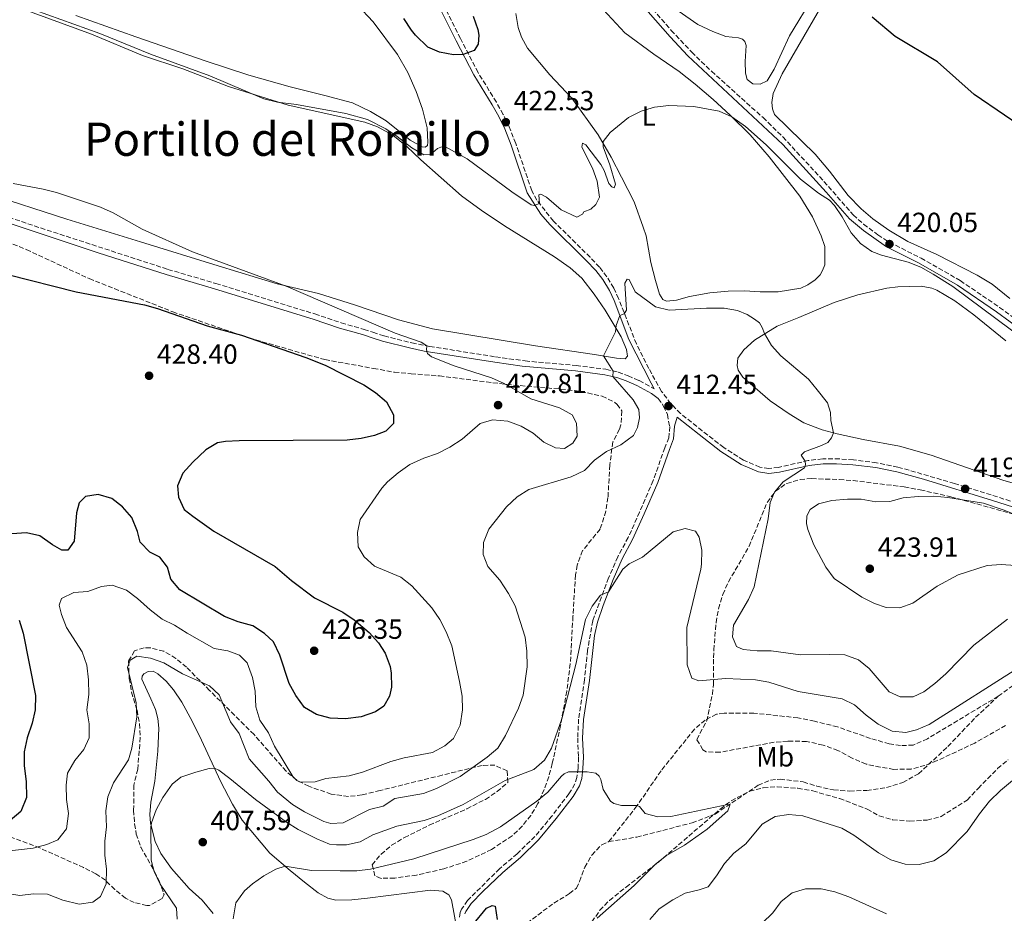
# Model space of a CAD drawing. Units: metres. Extents: x 583905 to 587360, y 4701179 to 4703533.
# Drawn here: x 586368 to 586724, y 4701978 to 4702300 of the extents above; entities that cross this region are included whole.
import ezdxf
from ezdxf.enums import TextEntityAlignment as Align

# ---------------------------------------------------------------- set-up
doc = ezdxf.new("R2010")
doc.units = ezdxf.units.M
doc.header["$MEASUREMENT"] = 0
doc.linetypes.add('DGN Style 3', pattern=[2.435891, 1.739922, -0.695969])
for name, color, linetype, lineweight in [('Barranco lineal', 142, 'DGN Style 3', 13), ('Camino', 7, 'DGN Style 3', 0), ('Cota de punto acotado terreno', 7, 'Continuous', 0), ('Curva de nivel directora', 30, 'Continuous', 30), ('Curva de nivel intermedia', 30, 'Continuous', 0), ('Etiqueta de uso rústico', 92, 'Continuous', 0), ('Línea de cambio de uso (parcela vista)', 92, 'Continuous', 0), ('Margen derecho', 7, 'Continuous', 0), ('Punto acotado terreno (símbolo)', 7, 'Continuous', 0), ('Texto de Depresión pequeña', 7, 'Continuous', 0), ('Zona arbolada', 92, 'DGN Style 3', 0)]:
    doc.layers.add(name, color=color, linetype=linetype, lineweight=lineweight)
doc.styles.add('Style-Arial', font='arial.ttf')

# ---------------------------------------------------------------- blocks, each defined once
blk = doc.blocks.new('5PATER')
at = {"layer": 'Punto acotado terreno (símbolo)', "linetype": 'Continuous', "lineweight": 0}
h = blk.add_hatch(color=51, dxfattribs=at)
edge = h.paths.add_edge_path()
edge.add_ellipse((0, 0), major_axis=(-0.11, -0.111), ratio=0.999422, start_angle=0, end_angle=360)

msp = doc.modelspace()

# ---------------------------------------------------------------- linework, layer by layer
at = {"layer": 'Barranco lineal', "color": 142, "linetype": 'DGN Style 3', "lineweight": 13}
for points in [[(586721.58, 4702056.11, 408.44), (586731.09, 4702063.05, 409.04), (586741.65, 4702067.16, 409.34), (586750.69, 4702070.08, 409.34), (586766.39, 4702074.59, 409.64), (586779.78, 4702077.74, 409.64), (586797.17, 4702079.84, 410.24), (586809.85, 4702080.65, 410.55), (586817.53, 4702080.76, 410.97), (586835.9, 4702079.29, 411.87), (586854.42, 4702074.99, 412.48), (586861.96, 4702075.57, 413.56)], [(586581.08, 4702003.63, 402.89), (586591.13, 4702005.27, 403.19), (586611.09, 4702010.42, 404.15), (586619.41, 4702013.59, 404.52), (586634.96, 4702024, 406.02), (586639.41, 4702025.86, 406.02), (586642.85, 4702026.2, 406.33), (586651.23, 4702025.18, 406.63), (586656.1, 4702023.65, 406.63), (586662.15, 4702022.28, 406.93), (586667.94, 4702021.88, 407.23), (586674.1, 4702022.11, 407.23), (586681.25, 4702023.19, 407.23), (586687.13, 4702025, 407.23), (586692.83, 4702028.12, 407.53), (586703.41, 4702037.96, 407.53), (586713.41, 4702048.51, 407.83), (586721.58, 4702056.11, 408.44)], [(586721.58, 4702056.11, 408.44), (586696.04, 4702040.77, 408.13), (586690.9, 4702038.49, 408.13), (586686.32, 4702038.28, 408.13), (586682.27, 4702038.91, 408.13), (586675.45, 4702040.9, 407.83), (586663.62, 4702045.03, 406.93), (586655.25, 4702047.09, 406.93), (586649.27, 4702048.31, 406.63), (586633.42, 4702049.99, 406.32), (586622.65, 4702049.99, 406.32), (586619.91, 4702049.61, 406.02), (586615.8, 4702047.52, 406.02), (586611.99, 4702044.25, 406.02), (586599.89, 4702029.2, 405.42), (586591.19, 4702016.52, 405.12), (586581.08, 4702003.63, 402.89)], [(586538.37, 4701962.57, 398.67), (586544.48, 4701969.72, 399.87), (586551.55, 4701974.24, 399.87), (586561.25, 4701981.47, 401.08), (586566.86, 4701984.88, 401.38), (586569.34, 4701986.83, 401.98), (586570.47, 4701989.24, 401.98), (586572.35, 4701994.4, 402.59), (586574.95, 4701998.79, 402.59), (586578.48, 4702002.53, 402.89), (586581.08, 4702003.63, 402.89)]]:
    msp.add_polyline3d(points, dxfattribs=at)
at = {"layer": 'Camino', "color": 7, "linetype": 'DGN Style 3', "lineweight": 0}
for points in [[(586581.38, 4702320.87, 423.81), (586585.17, 4702317.1, 423.39), (586590.51, 4702311.5, 423.19), (586603.58, 4702296.41, 421.97), (586610.92, 4702288.61, 421.45), (586618.12, 4702281.68, 421.16), (586636.7, 4702264.93, 420.57), (586643.87, 4702257.97, 420.36), (586658.69, 4702241.87, 419.96), (586669.26, 4702229.8, 420.05), (586673.01, 4702226.5, 420.05), (586678.09, 4702222.65, 420.05), (586682.28, 4702219.93, 420.05), (586693.73, 4702214.21, 420.05), (586707.88, 4702206.09, 420.05), (586722.08, 4702196.45, 420.05), (586736.76, 4702185.66, 420.2)], [(586730.61, 4702125.1, 419.51), (586705.75, 4702132.9, 419.6), (586685.4, 4702138.83, 418.69), (586677.68, 4702140.39, 418.31), (586669.3, 4702141.38, 417.26), (586664.32, 4702141.75, 416.91), (586658.23, 4702141.77, 415.83), (586653.03, 4702141.17, 415.14), (586642.29, 4702138.69, 413.79), (586638.78, 4702138.3, 413.49), (586635.55, 4702138.81, 412.73), (586629.61, 4702141.34, 412.28), (586622.53, 4702145.86, 412.28), (586614.72, 4702151.94, 412.13), (586606.97, 4702158.15, 412.73), (586603.45, 4702161.69, 412.81), (586600.09, 4702166.13, 413.34), (586595.49, 4702174.35, 414.11), (586590.99, 4702183.27, 414.42), (586584.58, 4702199.64, 415.3), (586582.83, 4702203.41, 415.75), (586580.32, 4702207.48, 415.75), (586577.72, 4702210.94, 416.2), (586574.3, 4702214.53, 416.76), (586561.1, 4702227.58, 418.91), (586555.03, 4702235.18, 420.22), (586553.21, 4702238.6, 420.73), (586547.46, 4702255.59, 422.01), (586545.14, 4702261.59, 422.53), (586542.96, 4702266.08, 422.72), (586540.47, 4702270.51, 422.98), (586533.85, 4702281.21, 424.19), (586527.52, 4702293.47, 425.54), (586521.52, 4702305.45, 426.15)], [(586311.41, 4702246.81, 421.36), (586373.7, 4702225.86, 422.36), (586421.95, 4702210.17, 422.36), (586439.29, 4702205.07, 422.06), (586474.95, 4702194.07, 421.84), (586484.51, 4702190.84, 421.39), (586492.72, 4702188.5, 421.24), (586495.94, 4702187.45, 420.97), (586499.96, 4702186.13, 420.63), (586509.97, 4702183.64, 420.38), (586516.47, 4702182.34, 419.93), (586540.2, 4702178.6, 418.52), (586550.86, 4702177.1, 417.62), (586569.22, 4702175.47, 416.71), (586579.98, 4702174.11, 415.51), (586584.47, 4702173.05, 414.75), (586588.02, 4702171.76, 414.75), (586592.03, 4702170.01, 414), (586597.46, 4702167.07, 413.56)], [(586598.89, 4702163.6, 413.41), (586600.84, 4702160.79, 412.95), (586602.18, 4702157.8, 412.8), (586603.03, 4702153.43, 412.5), (586602.7, 4702149.39, 412.2), (586601.25, 4702145.8, 412.2), (586597.04, 4702133.91, 411.43), (586592.17, 4702122.59, 410.69), (586588.06, 4702113.43, 410.69), (586584.28, 4702106.43, 410.39), (586580.99, 4702098.84, 410.39), (586575.28, 4702083.36, 409.34), (586573.37, 4702072.71, 408.72), (586572.27, 4702062.06, 408.13), (586570.16, 4702047.89, 407.18), (586569.81, 4702041.01, 406.12), (586570.14, 4702034.1, 405.63), (586569.94, 4702030.18, 405.18), (586569.56, 4702026.84, 404.72), (586568.82, 4702024.47, 404.57), (586566.67, 4702020.92, 404), (586560.56, 4702012.98, 403.49), (586554.4, 4702005.47, 402.58), (586547.97, 4701999.27, 401.83), (586541.63, 4701993.84, 401.38), (586530.06, 4701982.39, 400.96), (586527.93, 4701979.29, 400.89), (586527.35, 4701978.07, 400.74), (586527.22, 4701976.31, 400.59)]]:
    msp.add_polyline3d(points, dxfattribs=at)
at = {"layer": 'Curva de nivel directora', "color": 30, "linetype": 'Continuous', "lineweight": 30, "flags": 128}
for points, elevation in [([(586532.13, 4702301.48), (586533.79, 4702296.67), (586534.14, 4702294.74), (586533.96, 4702291.44), (586532.42, 4702289.18), (586528.47, 4702287.71), (586524.97, 4702287.6), (586519.98, 4702288.56), (586515.73, 4702290.33), (586511.25, 4702294.71), (586509.84, 4702296.51), (586507.12, 4702300.68)], 425), ([(586734.73, 4702258.41), (586712.92, 4702273.31), (586699.68, 4702285.04), (586684.36, 4702294.16), (586676.1, 4702301.15)], 425), ([(586364.19, 4702208.32), (586388.87, 4702202.09), (586413.44, 4702197.38), (586418.2, 4702196), (586436.08, 4702189.83), (586448.52, 4702186.4), (586471.77, 4702178.31), (586478.64, 4702175.55), (586492.66, 4702168.54), (586496.81, 4702165.74), (586500.77, 4702162.38), (586503.32, 4702157.7), (586503.3, 4702154.59), (586500.6, 4702151.71), (586496.53, 4702150.2), (586491.65, 4702149.11), (586486.65, 4702148.53), (586447.67, 4702148.23), (586442.68, 4702148.03), (586439.86, 4702147.55), (586435.58, 4702144.98), (586430.88, 4702140.6), (586427.31, 4702136.67), (586425.4, 4702132.09), (586425.71, 4702128), (586427.84, 4702123.48), (586430.88, 4702121.08), (586438.56, 4702115.69), (586460.61, 4702102.95), (586466.49, 4702097.93), (586474.81, 4702091.6), (586485.03, 4702086.47), (586489.18, 4702083.72), (586494.6, 4702079.13), (586497.92, 4702075.43), (586500.34, 4702071.6), (586502.11, 4702066.86), (586502.56, 4702064.43), (586502.62, 4702059.44), (586501.94, 4702056.08), (586499.92, 4702052.48), (586496.84, 4702050.42), (586491.73, 4702048.7), (586486.04, 4702048), (586480.45, 4702048.19), (586475.51, 4702049.47), (586471.19, 4702052), (586468.12, 4702056.37), (586465.68, 4702060.73), (586462.34, 4702070.9), (586460.1, 4702075.73), (586456.8, 4702078.75), (586452.61, 4702081.48), (586447.31, 4702082.95), (586442.31, 4702084.92), (586426.2, 4702094.45), (586423.02, 4702098.31), (586421.74, 4702102.73), (586419.06, 4702106.32), (586415.41, 4702108.14), (586411.89, 4702111.7), (586410.91, 4702115.59), (586408.98, 4702120.64), (586405.56, 4702124.43), (586401.66, 4702127.52), (586396.81, 4702128.87), (586392.26, 4702128.19), (586389.91, 4702125.93), (586388.97, 4702122.35), (586388.12, 4702112.03), (586385.78, 4702108.79), (586383.71, 4702108.87), (586380.26, 4702110.79), (586375.77, 4702113.94), (586370.89, 4702115.08), (586360.18, 4702114.36)], 425), ([(586368.24, 4702083.61), (586369.7, 4702078.82), (586374.13, 4702056.34), (586373.99, 4702051.26), (586372.95, 4702046.37), (586371.17, 4702041.13), (586370.1, 4702035.99), (586370.02, 4702030.98), (586370.76, 4702025.28), (586370.93, 4702019.58), (586368.82, 4702014.53), (586365.01, 4702011.3)], 425), ([(586532, 4701973.62), (586536.86, 4701979.66), (586538.91, 4701980.6), (586539.98, 4701980.33), (586540.74, 4701975.59)], 400)]:
    msp.add_lwpolyline(points, dxfattribs=dict(at, elevation=elevation))
at = {"layer": 'Curva de nivel intermedia', "color": 30, "linetype": 'Continuous', "lineweight": 0, "flags": 128}
for points, elevation in [([(586373.87, 4702303.68), (586397.42, 4702295.29), (586415.71, 4702287.86), (586437.02, 4702279.96), (586456.56, 4702271.66), (586461.43, 4702270.54), (586468.33, 4702269.72), (586486.09, 4702266.42), (586493.95, 4702264.3), (586500.56, 4702260.85), (586504.72, 4702258.1), (586509.94, 4702254.06), (586514.24, 4702251.52), (586516.68, 4702251.58), (586519.24, 4702253.81), (586520.39, 4702254.31), (586522.06, 4702254.35), (586529.96, 4702250.09), (586546.03, 4702238.18), (586553.04, 4702233.51), (586554.06, 4702233.27), (586556.06, 4702233.89), (586555.85, 4702237.04), (586556.5, 4702237.29), (586558.51, 4702236.18), (586563.87, 4702231.69), (586569.51, 4702229.01), (586571.54, 4702230.03), (586572.09, 4702230.97), (586574.56, 4702231.94), (586576.4, 4702233.55), (586577.73, 4702236.22), (586576.83, 4702241.97), (586575.12, 4702246.66), (586571.26, 4702254.26), (586571.5, 4702255.67), (586572.75, 4702255.14), (586578.2, 4702248.03), (586579.32, 4702245.87), (586581.01, 4702241.11), (586582.09, 4702239.89), (586583, 4702239.64), (586583.45, 4702240.95), (586581.44, 4702247.88), (586578.98, 4702254.39), (586579.02, 4702256.28), (586581.51, 4702259.56), (586588.13, 4702264.93), (586592.7, 4702267.31), (586597.52, 4702268.66), (586602.71, 4702269.26), (586611.75, 4702268.98), (586620.87, 4702267.29), (586625.47, 4702265.22), (586630.32, 4702261.75), (586637.77, 4702255.16), (586650.27, 4702242.74), (586656.75, 4702237.66), (586660.7, 4702235.16), (586662.46, 4702233.25), (586665.23, 4702229.08), (586668.45, 4702223.39), (586671.87, 4702219.54), (586675.95, 4702216.66), (586679.47, 4702215.24), (586689.03, 4702212.76), (586693.67, 4702210.91), (586698.06, 4702208.47), (586705.17, 4702203.95), (586736.71, 4702180.5)], 420), ([(586366.05, 4702241.1), (586376.93, 4702239.12), (586381.78, 4702237.9), (586397.65, 4702232.66), (586402.19, 4702230.61), (586412.64, 4702224.69), (586430.87, 4702216.46), (586464.6, 4702204.15), (586503.99, 4702187.16), (586513.31, 4702183.89), (586515.4, 4702182.56), (586515.31, 4702181.12), (586515.59, 4702179.82), (586517.09, 4702178.58), (586525.19, 4702175.3), (586538.68, 4702170.99), (586543.28, 4702169.03), (586552.95, 4702163.48), (586563.23, 4702160.21), (586567.86, 4702157.65), (586569.33, 4702154.69), (586569.62, 4702150.01), (586568.08, 4702147.39), (586565.06, 4702145.56), (586561.84, 4702145.71), (586557.61, 4702147.79), (586553.8, 4702151.03), (586549.38, 4702153.58), (586544.64, 4702155.42), (586539.06, 4702155.87), (586534.68, 4702154.53), (586528.12, 4702148.93), (586523.69, 4702146.03), (586519.23, 4702143.76), (586514.25, 4702141.99), (586509.24, 4702139.71), (586504.99, 4702136.79), (586501.15, 4702133.54), (586499.12, 4702131.25), (586491.36, 4702119.94), (586490.3, 4702115.18), (586490.64, 4702110), (586492.77, 4702106.36), (586496.5, 4702103.03), (586506.05, 4702099.05), (586509.94, 4702095.9), (586517.16, 4702088.04), (586520.06, 4702083.79), (586522.36, 4702079.35), (586524.4, 4702074.28), (586527.22, 4702061.43), (586528.18, 4702056.16), (586528.27, 4702051.16), (586527.45, 4702045.71), (586525.02, 4702040.83), (586521.83, 4702038.16), (586517.42, 4702035.79), (586507.19, 4702033.88), (586502.34, 4702032.5), (586492.2, 4702028.68), (586487.35, 4702027.44), (586478.92, 4702026.44), (586475.08, 4702025.26), (586469.62, 4702025.12), (586468.41, 4702025.68), (586466.97, 4702027.17), (586460.38, 4702038.07), (586458.2, 4702042.86), (586455.13, 4702047.46), (586453.65, 4702052.23), (586453.39, 4702057.97), (586452.5, 4702062.89), (586450.59, 4702068.19), (586447.81, 4702070.9), (586443.6, 4702072.53), (586438.66, 4702073.37), (586428.89, 4702078.81), (586424.37, 4702081.78), (586419.86, 4702083.94), (586415.49, 4702087.26), (586410.99, 4702091.37), (586406.98, 4702094.33), (586401.84, 4702096.25), (586397.96, 4702095.73), (586393.06, 4702093.96), (586388.02, 4702093.55), (586383.51, 4702091.43), (586382.67, 4702088.93), (586383.56, 4702085.55), (586385.31, 4702080.86), (586390.95, 4702072.12), (586392.66, 4702067.28), (586393.31, 4702062.03)], 420), ([(586363.51, 4701985.07), (586368.47, 4701984.23), (586373.46, 4701984.81), (586378.45, 4701984.64), (586383.99, 4701982.54), (586389.86, 4701981.12), (586394.86, 4701981.8), (586397.6, 4701983.85), (586399.61, 4701988.38), (586399.8, 4701993.67), (586399.22, 4701998.76), (586399.13, 4702003.76), (586399.73, 4702008.94), (586399.6, 4702014.76), (586400.24, 4702019.85), (586402.26, 4702024.87), (586407.78, 4702033.21), (586408.97, 4702037.36), (586410.68, 4702048.72), (586410.52, 4702053.72), (586407.33, 4702066.45), (586408.27, 4702069.13), (586410.76, 4702070.54), (586415.72, 4702069.87), (586420.48, 4702068.22), (586427.24, 4702064.14), (586436.98, 4702059.81), (586440.44, 4702056.62), (586444.47, 4702046.91), (586447.62, 4702042.64), (586451.28, 4702033.56), (586458.41, 4702025.47), (586461.43, 4702021.47), (586466.95, 4702017.01), (586471.23, 4702014.39), (586478.2, 4702010.92), (586480.68, 4702010.14), (586485.21, 4702010.42), (586494.66, 4702015.29), (586499.64, 4702016.41), (586503.84, 4702019.15), (586514.2, 4702021.03), (586518.86, 4702022.82), (586527.35, 4702027.1), (586537.18, 4702034.13), (586540.96, 4702037.4), (586543.81, 4702041.99), (586548.42, 4702051.75), (586550.15, 4702056.44), (586551.54, 4702066.66), (586551.49, 4702072.41), (586550.81, 4702077.37), (586547.21, 4702088.76), (586544.9, 4702093.19), (586541.71, 4702097.96), (586537.39, 4702102.89), (586535.71, 4702107.24), (586535.82, 4702111.65), (586537.71, 4702116.45), (586544.08, 4702124.48), (586547.95, 4702128.09), (586552.24, 4702130.67), (586567.41, 4702135.24), (586572.24, 4702137.55), (586575.9, 4702141.31), (586580.27, 4702144.46), (586585.38, 4702146.89), (586589.98, 4702150.18), (586591.39, 4702153.13), (586592.13, 4702156.54), (586591.87, 4702159.56), (586589.87, 4702163.02), (586582.51, 4702171.48), (586582.56, 4702173.46), (586579.13, 4702178.91), (586583.43, 4702187.58), (586583.65, 4702189.89), (586584.97, 4702193.56), (586586.58, 4702194.12), (586587.43, 4702195.42), (586586.88, 4702205.21), (586587.69, 4702206.57), (586588.34, 4702206.53), (586590.56, 4702202.08), (586597.95, 4702196.59), (586602.82, 4702195.45), (586616.3, 4702196.11), (586622.65, 4702196.12), (586627.54, 4702195.29), (586631.01, 4702193.82), (586633.62, 4702192.18), (586635.41, 4702190.81), (586636.44, 4702189.2), (586637.18, 4702186.98), (586639.79, 4702182.73)], 415), ([(586639.79, 4702182.73), (586643.12, 4702178.98), (586653.1, 4702170.57), (586656.29, 4702166.72), (586659.92, 4702161.98), (586661.07, 4702158.55), (586661.17, 4702155.63), (586662.12, 4702151.16), (586661.42, 4702149.31), (586660.1, 4702147.71), (586657.81, 4702146.56), (586651.66, 4702144.29), (586650.49, 4702143.14), (586651.88, 4702140.91), (586652.02, 4702139.65), (586651.7, 4702138.54), (586643.95, 4702133.45), (586640.82, 4702129.8), (586639.28, 4702126.07), (586638.52, 4702120.15), (586633.52, 4702095.62), (586631.48, 4702091.05), (586626.03, 4702081.77), (586625.66, 4702077.54), (586627.17, 4702074.02), (586629.57, 4702072.92), (586634.55, 4702072.46), (586639.63, 4702072.51), (586650.19, 4702071.03), (586660.86, 4702071.23), (586666.17, 4702071.01), (586671.12, 4702069.28), (586674.97, 4702066.09), (586682.21, 4702057.73), (586686.21, 4702055.91), (586690.82, 4702055.91), (586694.72, 4702057.68), (586698.72, 4702060.69), (586702.68, 4702064.15), (586712.73, 4702074.56), (586724.9, 4702083.98)], 415), ([(586727.84, 4702103.24), (586722.58, 4702103.62), (586717.6, 4702103.24), (586707.08, 4702099.97), (586699.56, 4702095.78), (586690.75, 4702089.65), (586686.02, 4702087.96), (586681.09, 4702088.14), (586676.87, 4702089.63), (586672.4, 4702091.88), (586662.32, 4702098.61), (586659.38, 4702102.64), (586655.06, 4702110.69), (586652.83, 4702116.24), (586652.43, 4702118.49), (586652.49, 4702121.26), (586653.67, 4702123.51), (586656.67, 4702125.52), (586661.51, 4702126.75), (586667.15, 4702127.28), (586672.15, 4702127.24), (586677.43, 4702126.21), (586682.42, 4702126.41), (586687.29, 4702127.75), (586692.64, 4702128.16), (586698.37, 4702128.26), (586703.34, 4702127.81), (586716.25, 4702125.81), (586723.35, 4702123.38), (586735.78, 4702118.42)], 420), ([(586425.32, 4701975.6), (586425.03, 4701979.61), (586419.12, 4701988.33), (586417.02, 4701992.87), (586415.95, 4701997), (586415.77, 4702008.8), (586416.04, 4702010.42), (586417.74, 4702015.12), (586420.14, 4702019.6), (586423.48, 4702024.34), (586426.64, 4702026.93), (586431.97, 4702028.75), (586436.8, 4702029.99), (586438.76, 4702030.15), (586440.27, 4702029.4), (586444.34, 4702026.46), (586453.5, 4702018.87), (586464.74, 4702010.65), (586468.99, 4702008.04), (586475.73, 4702004.7), (586480.31, 4702002.74), (586482.78, 4702002.47), (586486.38, 4702002.53), (586491.28, 4702003.54), (586495.93, 4702006.1), (586504.56, 4702009.2), (586514.39, 4702011.31), (586519.33, 4702012.99), (586528.51, 4702016.98), (586543.6, 4702025.73), (586554.05, 4702029.71), (586557.81, 4702033), (586560.41, 4702037.36), (586564.08, 4702047.98), (586569.1, 4702067.51), (586572.63, 4702083.83), (586574.98, 4702088.64), (586578.04, 4702092.59), (586580.93, 4702093.84), (586586.08, 4702102), (586588.45, 4702103.88), (586593.18, 4702106.34), (586604.32, 4702115.41), (586608.55, 4702116.6), (586612.29, 4702115.73), (586613.65, 4702113.57), (586614.56, 4702108.85), (586614.54, 4702103.83), (586614.23, 4702101.98), (586609.22, 4702080.87), (586609.31, 4702067.4), (586611.05, 4702062.61), (586613.55, 4702061.67), (586623.2, 4702062.56), (586633.93, 4702062.06), (586638.85, 4702061.19), (586649.38, 4702057.78), (586665.28, 4702055.17), (586669.76, 4702052.95), (586673.88, 4702049.3), (586678.3, 4702046.01), (586683.24, 4702043.51), (586688.25, 4702043.03), (586692.06, 4702043.94), (586696.66, 4702045.92), (586729.96, 4702067.13)], 410), ([(586393.31, 4702062.03), (586393.38, 4702056.77), (586392.63, 4702051.15), (586393.48, 4702046.11), (586393.48, 4702041.11), (586391.6, 4702036.87), (586388.36, 4702032.92), (586385.7, 4702028.38), (586385.22, 4702024.05), (586385.39, 4702018.82), (586386.07, 4702013.83), (586385.32, 4702008.28), (586382.28, 4702004.31), (586378.3, 4702002.57), (586373.37, 4702001.29), (586362.75, 4702000.03)], 420), ([(586445.52, 4701975.83), (586446.51, 4701981.59), (586449.56, 4701985.93), (586452.48, 4701988.45), (586456.51, 4701991.26), (586460.94, 4701993.72), (586464.23, 4701994.75), (586473.78, 4701993.2), (586484.07, 4701993.08), (586490.08, 4701993.13), (586495.04, 4701993.75), (586510.65, 4701997.47), (586532.11, 4702004.4), (586536.76, 4702006.22), (586542, 4702008.94), (586555.11, 4702018.2), (586559.02, 4702021.47), (586563.95, 4702027.23), (586564.97, 4702028.11), (586566.5, 4702028.82), (586573.18, 4702028.85), (586576.36, 4702028.35), (586577.57, 4702027.21), (586578.12, 4702026.01), (586579.04, 4702022.47), (586581.7, 4702018.26), (586582.8, 4702017.4), (586585.64, 4702016.62), (586591.15, 4702016.71), (586592.17, 4702016.26), (586594.18, 4702013.73), (586598.73, 4702012.64), (586603.47, 4702012.72), (586624.01, 4702017.09), (586624.66, 4702016.81), (586623.99, 4702014.71), (586616.51, 4702008.13), (586608.32, 4702002.39), (586601.86, 4701998.59), (586597.9, 4701995.54), (586590.17, 4701987.8), (586576.9, 4701975.98)], 405), ([(586726.71, 4702025.66), (586722.43, 4702022.1), (586718.44, 4702018.26), (586714.76, 4702013.66), (586710.38, 4702007.25), (586702.77, 4701999.56), (586698.39, 4701996.71), (586693.02, 4701995.33), (586688.02, 4701995.52), (586682.77, 4701997.06), (586678.38, 4701999.65), (586669.46, 4702005.97), (586665.16, 4702008.53), (586651.03, 4702012.89), (586646.02, 4702013.43), (586641.09, 4702012.67), (586636.33, 4702009.94), (586630.48, 4702002.86), (586626.21, 4701999.43), (586622.78, 4701995.79), (586619.92, 4701991.34), (586616.89, 4701987.37), (586613.66, 4701986.19), (586608.63, 4701984.99), (586604.2, 4701982.68), (586599.27, 4701979.37), (586595.79, 4701975.53)], 410), ([(586681.25, 4701977.55), (586667.61, 4701983.76), (586662.58, 4701985.47), (586657.73, 4701986.66), (586651.97, 4701986.58), (586647.19, 4701985.12), (586643.23, 4701982), (586640.29, 4701977.93), (586636.37, 4701974.17)], 415)]:
    msp.add_lwpolyline(points, dxfattribs=dict(at, elevation=elevation))
at = {"layer": 'Línea de cambio de uso (parcela vista)', "color": 92, "linetype": 'Continuous', "lineweight": 0}
for points in [[(586725.74, 4702199.67, 420.72), (586719.41, 4702204.81, 420.72), (586713.99, 4702208.11, 420.27), (586699.42, 4702215.56, 420.42), (586688.99, 4702220.25, 420.42), (586682.1, 4702224.28, 420.42), (586676.27, 4702228.34, 420.42), (586672.08, 4702231.99, 420.27), (586667.39, 4702236.78, 420.27), (586660.72, 4702245.61, 420.42), (586655.46, 4702251.68, 420.42), (586640.84, 4702266.03, 420.57), (586640.08, 4702268.04, 420.57), (586639.83, 4702270.37, 420.57), (586640.35, 4702273.67, 420.87), (586643.62, 4702280.77, 421.48), (586654.88, 4702300.17, 423.89), (586678.49, 4702341.15, 427.81), (586690.03, 4702361.83, 431.43), (586703.99, 4702384.2, 434.44), (586714.28, 4702402.32, 437.15), (586719.66, 4702410.13, 438.96), (586723.89, 4702414.55, 439.26)], [(586358.46, 4702308.27, 419.88), (586394.42, 4702295.04, 419.58), (586412.8, 4702287.38, 419.58), (586427.33, 4702282.49, 419.58), (586443.78, 4702276.1, 419.88), (586465.3, 4702269.45, 419.98), (586492.98, 4702263.31, 419.98), (586497.62, 4702261.6, 419.98), (586503.07, 4702258.56, 419.98), (586508.15, 4702254.56, 419.83), (586513.22, 4702249.67, 419.68), (586527.84, 4702236.75, 418.02), (586534.98, 4702231.49, 417.87), (586543.36, 4702225.87, 417.27), (586561.4, 4702214.64, 416.82), (586567.05, 4702210.73, 416.67), (586571.33, 4702206.97, 416.21), (586575.82, 4702201.27, 416.06), (586579.71, 4702195.44, 415.31), (586585.47, 4702185.81, 414.86), (586587.43, 4702181.26, 414.4), (586587.77, 4702178.86, 414.4), (586586.91, 4702177.91, 414.56), (586583.78, 4702178.11, 414.56), (586575.88, 4702179.48, 415.31), (586554.64, 4702182.56, 416.52), (586517.45, 4702188.71, 418.17), (586505.19, 4702191.91, 418.78), (586489.25, 4702197.33, 418.93), (586476.26, 4702201.44, 419.53), (586461.31, 4702204.91, 420.13), (586440.07, 4702211.49, 419.83), (586412.04, 4702220.11, 420.43), (586385.45, 4702228.29, 420.43), (586356.36, 4702237.62, 420.73)], [(586655.05, 4702309.03, 424.97), (586646.27, 4702294.43, 423.47), (586640.7, 4702282.42, 422.26), (586638.15, 4702278.21, 421.36), (586635.61, 4702277, 421.36)], [(586490.4, 4702305.47, 425.26), (586496.03, 4702299.54, 424.96), (586504.74, 4702287.75, 423.9), (586508.51, 4702281.15, 423.15), (586511.55, 4702274.33, 422.24), (586513.79, 4702268.01, 421.79), (586515.5, 4702261.25, 420.89), (586515.75, 4702256.02, 420.43), (586515.58, 4702254.83, 420.43), (586514.82, 4702254.32, 420.43), (586513.68, 4702254.41, 420.43), (586509.42, 4702256.76, 420.43), (586500.67, 4702263.81, 421.34), (586495.03, 4702267.15, 421.79), (586488.55, 4702270.31, 422.54), (586478.57, 4702272.91, 423.15), (586466.08, 4702276.01, 423.15), (586451.1, 4702280.2, 422.54), (586435.4, 4702285.46, 422.54), (586410.32, 4702294.12, 421.94), (586388.76, 4702301.74, 421.64)], [(586577.42, 4702305.66, 422.12), (586586.85, 4702295.54, 421.37), (586597.33, 4702287.87, 420.77), (586606.41, 4702281.61, 420.77), (586612.16, 4702276.97, 420.31), (586618.69, 4702271.48, 420.31), (586624.85, 4702265.83, 420.01), (586632.02, 4702258.74, 419.86), (586638.86, 4702250.77, 419.41), (586649.95, 4702236.52, 418.35), (586654.51, 4702229.11, 418.2), (586657.72, 4702222.26, 417.6), (586659.05, 4702218.46, 417.6), (586659.01, 4702211.82, 417.6), (586658.21, 4702209.71, 417.6), (586657.37, 4702208.24, 417.6), (586655.57, 4702206.4, 417.6), (586652.9, 4702204.59, 417.3), (586650.29, 4702203.33, 417.3), (586642.19, 4702202.03, 417.3), (586635.65, 4702202.02, 417.3)], [(586635.61, 4702277, 421.36), (586633.07, 4702277.17, 421.36), (586630.97, 4702278.71, 421.36), (586630.39, 4702280.93, 421.66), (586630.27, 4702285.18, 422.26), (586630.56, 4702291.01, 422.56), (586630.17, 4702292.43, 422.86), (586629.3, 4702293.29, 423.16), (586627.8, 4702293.68, 423.16), (586623.25, 4702294.23, 423.77), (586618.59, 4702295.96, 424.37), (586613.16, 4702298.51, 424.07), (586603.33, 4702305.4, 424.07)], [(586635.65, 4702202.02, 417.3), (586630.03, 4702202.38, 417), (586624.11, 4702202.25, 416.7), (586617.46, 4702201.69, 416.24), (586610.14, 4702200.36, 416.24), (586605.45, 4702199, 415.94), (586601.83, 4702198.73, 415.94), (586600.58, 4702199.32, 415.94), (586599.38, 4702201.18, 415.94), (586597.84, 4702206.1, 416.39), (586596.23, 4702212.64, 417.3), (586594.52, 4702222.25, 417.75), (586593.49, 4702225.45, 417.75), (586590.16, 4702234.48, 418.51), (586585.6, 4702243.44, 418.81), (586581.94, 4702250.6, 419.71), (586577.19, 4702258.69, 420.16), (586567.67, 4702271.97, 421.52), (586559.73, 4702280.37, 422.42), (586551.65, 4702289.98, 423.33), (586549.59, 4702293.91, 423.99), (586548.33, 4702297.45, 423.99), (586547.55, 4702302.5, 423.99)], [(586732.86, 4702131.35, 418.96), (586723.26, 4702134.11, 418.78), (586697.36, 4702143.1, 418.05), (586685.89, 4702146.39, 417.15), (586672.89, 4702148.76, 416.24), (586663.51, 4702150.79, 415.19), (586657.99, 4702152.28, 414.44), (586651.47, 4702154.82, 414.13), (586646.16, 4702157.97, 413.68), (586639.27, 4702162.67, 413.68), (586629.46, 4702171.28, 413.83), (586627.73, 4702173.81, 413.83), (586627.39, 4702175.52, 413.83), (586627.66, 4702178.09, 413.83), (586629.81, 4702181.07, 414.13), (586633.61, 4702184.61, 414.74), (586641.77, 4702189.61, 415.34), (586649.64, 4702192.85, 415.34), (586662.33, 4702198.15, 417.15), (586670.91, 4702201.01, 417.45), (586681.36, 4702203.41, 418.05), (586685.29, 4702203.83, 418.2), (586693.8, 4702204.06, 418.2), (586697.56, 4702203.4, 418.51), (586699.41, 4702202.65, 418.51), (586705.94, 4702198.76, 418.81), (586712.73, 4702193.72, 419.26), (586724.27, 4702184.4, 418.96)], [(586438.23, 4701977.7, 405.75), (586434.26, 4701982.46, 406.35), (586429.59, 4701986.75, 407.56), (586423.18, 4701993.99, 408.16), (586419.37, 4701999.32, 409.18), (586417.32, 4702003.71, 409.64), (586415.68, 4702010.36, 410.09), (586415.41, 4702013.41, 410.24), (586415.82, 4702017.86, 410.24), (586417.17, 4702025.5, 410.54), (586418.35, 4702036.27, 411.29), (586418.63, 4702044.63, 412.05), (586418.34, 4702048.09, 412.35), (586417.51, 4702051.27, 412.35), (586415.82, 4702055.14, 413.1), (586412.57, 4702062.32, 413.7), (586412.68, 4702063.37, 414.01), (586413.25, 4702064.19, 414.01), (586414.86, 4702065.02, 414.01), (586416.68, 4702065.16, 414.01), (586418.35, 4702064.25, 414.01), (586421.3, 4702061.5, 413.55), (586424, 4702058.39, 413.25), (586427, 4702053.95, 412.65), (586430.71, 4702047.09, 412.05), (586434.04, 4702040.28, 411.44), (586440.94, 4702025.48, 409.33), (586445.2, 4702017.19, 408.28), (586448.68, 4702011.36, 406.92), (586458.75, 4701999.42, 405.57), (586466.03, 4701993.22, 404.81), (586471.22, 4701989.01, 403.61), (586476.15, 4701985.13, 403.31), (586479.69, 4701983.2, 403.01), (586482.6, 4701982.49, 403.01), (586488.36, 4701982.59, 402.89)], [(586488.36, 4701982.59, 402.89), (586493.93, 4701983.2, 402.89), (586516.65, 4701986.16, 401.83), (586521.1, 4701985.7, 401.83), (586522.17, 4701985.2, 401.83), (586523.29, 4701984.42, 401.53), (586524.25, 4701982.64, 401.23), (586527.55, 4701964.96, 400.12), (586527.49, 4701954.59, 399.36), (586528.06, 4701940.51, 398.76), (586529.06, 4701932.26, 398.46), (586530.26, 4701925.73, 398), (586530.29, 4701913.16, 398)]]:
    msp.add_polyline3d(points, dxfattribs=at)
at = {"layer": 'Margen derecho', "color": 7, "linetype": 'Continuous', "lineweight": 0}
for points in [[(586589.08, 4702310.2, 423.19), (586603.14, 4702294.03, 421.89), (586609.57, 4702287.24, 421.45), (586643.81, 4702255.26, 420.32), (586659.5, 4702238.08, 419.93), (586667.9, 4702228.43, 420.05), (586672.91, 4702224.15, 420.05), (586681.3, 4702218.27, 420.05), (586692.82, 4702212.51, 420.05), (586706.86, 4702204.46, 420.05), (586720.97, 4702194.88, 420.05), (586735.71, 4702184.04, 420.2)], [(586597.46, 4702167.07, 413.56), (586596.28, 4702169.09, 413.79), (586588.29, 4702184.83, 414.52), (586582.92, 4702198.94, 415.3), (586581.24, 4702202.56, 415.75), (586578.84, 4702206.47, 415.75), (586576.35, 4702209.77, 416.2), (586572.92, 4702213.37, 416.78), (586559.78, 4702226.35, 418.91), (586556.55, 4702230.1, 419.55), (586551.58, 4702237.81, 420.73), (586545.77, 4702254.98, 422.01), (586543.49, 4702260.87, 422.53), (586541.31, 4702265.36, 422.73), (586538.92, 4702269.6, 422.98), (586532.29, 4702280.33, 424.19), (586525.92, 4702292.65, 425.54), (586519.93, 4702304.61, 426.15)], [(586598.89, 4702163.6, 413.41), (586596.51, 4702165.33, 413.56), (586591.16, 4702168.23, 414), (586587.29, 4702169.92, 414.75), (586583.9, 4702171.15, 414.75), (586579.63, 4702172.16, 415.51), (586569.01, 4702173.51, 416.71), (586549.78, 4702175.24, 417.68), (586539.91, 4702176.65, 418.52), (586514.42, 4702180.7, 420.04), (586509.11, 4702181.8, 420.4), (586499.41, 4702184.23, 420.63), (586495.97, 4702185.36, 420.92), (586492.14, 4702186.61, 421.24), (586483.92, 4702188.95, 421.39), (586474.32, 4702192.2, 421.84), (586438.72, 4702203.17, 422.06), (586421.37, 4702208.29, 422.36), (586396.81, 4702216.14, 422.47), (586362.91, 4702227.39, 422.26)], [(586529.09, 4701977.61, 400.74), (586529.46, 4701978.4, 400.89), (586531.42, 4701981.25, 400.96), (586535.58, 4701985.69, 401.11), (586542.83, 4701992.53, 401.38), (586549.16, 4701997.96, 401.83), (586555.7, 4702004.26, 402.58), (586562.04, 4702012, 403.5), (586568.13, 4702019.92, 404), (586570.45, 4702023.74, 404.57), (586571.3, 4702026.48, 404.72), (586571.71, 4702030.03, 405.18), (586571.91, 4702034.1, 405.63), (586571.59, 4702041.01, 406.12), (586571.92, 4702047.71, 407.18), (586574.02, 4702061.83, 408.13), (586575.9, 4702078.01, 409.04), (586576.99, 4702082.89, 409.34), (586578.95, 4702088.9, 409.74), (586582.63, 4702098.18, 410.39), (586585.88, 4702105.65, 410.39), (586589.65, 4702112.65, 410.69), (586593.79, 4702121.88, 410.69), (586598.69, 4702133.26, 411.43), (586602.91, 4702145.18, 412.2), (586604.44, 4702148.98, 412.2), (586604.81, 4702153.53, 412.5), (586605.76, 4702156.82, 412.73), (586613.6, 4702150.53, 412.13), (586621.49, 4702144.39, 412.28), (586628.77, 4702139.74, 412.28), (586635.05, 4702137.06, 412.73), (586638.74, 4702136.49, 413.49), (586642.59, 4702136.92, 413.79), (586653.34, 4702139.4, 415.14), (586658.34, 4702139.97, 415.83), (586663.24, 4702140.01, 416.8), (586669.13, 4702139.59, 417.26), (586677.39, 4702138.61, 418.31), (586684.98, 4702137.08, 418.69), (586694.6, 4702134.4, 419.22), (586719.55, 4702126.78, 419.67), (586729.4, 4702123.59, 419.52)]]:
    msp.add_polyline3d(points, dxfattribs=at)
at = {"layer": 'Zona arbolada', "color": 92, "linetype": 'DGN Style 3', "lineweight": 0}
for points in [[(586357.03, 4702223.08, 424.23), (586370.85, 4702217.29, 424.85), (586393.55, 4702206.84, 425.94), (586423.69, 4702194.84, 426.04), (586451.29, 4702185.37, 426.17), (586478.62, 4702177.58, 425.56), (586496.14, 4702174.41, 424.08), (586503.67, 4702173.05, 423.45), (586509.69, 4702172.48, 422.54), (586519.89, 4702171.7, 422.12), (586544.25, 4702168.63, 421.64), (586566.09, 4702166.73, 420.73), (586571.03, 4702166.06, 420.46), (586578.69, 4702164.41, 419.83), (586583.08, 4702162.23, 419.1), (586584.08, 4702161.44, 418.93), (586585.75, 4702159.06, 418.62), (586585.41, 4702154.04, 418.69), (586584.9, 4702152.52, 418.62), (586582.49, 4702147.87, 417.72), (586581.41, 4702139.56, 415.61), (586581.12, 4702134.62, 414.7), (586580.75, 4702127.82, 414.1), (586579.97, 4702122.91, 414.1), (586577.93, 4702116.43, 414.1), (586571.61, 4702108.67, 414.1), (586569.63, 4702103.42, 414.1), (586569.01, 4702099.91, 414.1), (586568.12, 4702084.98, 413), (586567.14, 4702067.84, 412.6), (586565.88, 4702057.94, 412.42), (586563.61, 4702045.5, 412.19), (586560.64, 4702031.79, 411.69), (586559.36, 4702027.04, 410.86), (586557.74, 4702022.49, 409.43), (586555.44, 4702017.35, 408.07), (586552.93, 4702013.1, 407.41), (586549.81, 4702009.25, 406.85), (586546.13, 4702005.78, 406.44), (586538.77, 4702000.78, 406.13), (586529.78, 4701996.56, 406.08), (586521.49, 4701993.79, 406.26), (586511.68, 4701991.58, 406.82), (586503.78, 4701990.49, 407.47), (586499.01, 4701990.38, 408.17), (586498.87, 4701990.38, 408.19), (586496.67, 4701991.25, 408.68), (586495.67, 4701995.28, 411.09), (586498.73, 4701998.98, 411.88), (586498.87, 4701999.1, 411.89), (586502.66, 4702002.31, 412.28), (586507.28, 4702005.13, 412.49), (586516.28, 4702009.56, 412.85), (586529.85, 4702015.47, 413.32), (586536.51, 4702018.9, 413.5), (586540.72, 4702021.7, 413.5), (586544.59, 4702024.99, 413.5), (586544.32, 4702029.13, 414.1), (586539.92, 4702031.22, 416.07), (586535.37, 4702031.16, 417.72), (586520.86, 4702027.61, 419.1), (586498.51, 4702022.1, 420.36), (586491.99, 4702020.49, 420.73), (586487.07, 4702019.93, 421.6), (586480.9, 4702020.77, 422.54), (586472.8, 4702023.61, 422.54), (586468.43, 4702025.85, 422.54), (586464.61, 4702029.02, 422.54), (586453.03, 4702042.27, 422.54), (586449.51, 4702045.76, 422.24), (586436.98, 4702058.21, 419.53), (586428.63, 4702066.6, 418.93), (586424.84, 4702069.75, 418.93), (586420.48, 4702072.34, 418.93), (586415.56, 4702073.58, 418.93), (586413.32, 4702073.6, 418.93), (586409.91, 4702072.47, 418.93), (586407.74, 4702068.81, 418.93), (586407.97, 4702062.5, 417.72), (586408.84, 4702057.6, 417.28), (586410.81, 4702051.09, 416.52), (586411.69, 4702046.2, 415.93), (586411.97, 4702041.21, 414.73), (586411.04, 4702029.76, 414.71), (586409.66, 4702024.04, 414.1), (586409.57, 4702014.98, 412.3), (586409.93, 4702010.02, 411.85), (586410.51, 4702006.35, 411.69), (586412.15, 4702001.64, 411.53), (586417.11, 4701992.85, 411.46), (586418.76, 4701989.47, 411.69), (586420.54, 4701984.53, 412.16), (586419.82, 4701983.16, 412.3), (586415.33, 4701980.59, 412.77), (586414.32, 4701980.56, 412.9), (586409.79, 4701981.65, 414.21), (586406.67, 4701983.25, 415.31), (586402.78, 4701986.39, 416.64), (586399.38, 4701989.71, 417.92), (586395.99, 4701992.07, 418.93), (586391.51, 4701994.26, 419.82), (586375.73, 4702001.34, 421.94), (586357.53, 4702008.26, 426.64)], [(586357.03, 4702223.08, 424.23), (586370.85, 4702217.29, 424.85), (586393.55, 4702206.84, 425.94), (586423.69, 4702194.84, 426.04), (586451.29, 4702185.37, 426.17), (586478.62, 4702177.58, 425.56), (586496.14, 4702174.41, 424.08), (586503.67, 4702173.05, 423.45), (586509.69, 4702172.48, 422.54), (586519.89, 4702171.7, 422.12), (586544.25, 4702168.63, 421.64), (586566.09, 4702166.73, 420.73), (586571.03, 4702166.06, 420.46), (586578.69, 4702164.41, 419.83), (586583.08, 4702162.23, 419.1), (586584.08, 4702161.44, 418.93), (586585.75, 4702159.06, 418.62), (586585.41, 4702154.04, 418.69), (586584.9, 4702152.52, 418.62), (586582.49, 4702147.87, 417.72), (586581.41, 4702139.56, 415.61), (586581.12, 4702134.62, 414.7), (586580.75, 4702127.82, 414.1), (586579.97, 4702122.91, 414.1), (586577.93, 4702116.43, 414.1), (586571.61, 4702108.67, 414.1), (586569.63, 4702103.42, 414.1), (586569.01, 4702099.91, 414.1), (586568.12, 4702084.98, 413), (586567.14, 4702067.84, 412.6), (586565.88, 4702057.94, 412.42), (586563.61, 4702045.5, 412.19), (586560.64, 4702031.79, 411.69), (586559.36, 4702027.04, 410.86), (586557.74, 4702022.49, 409.43), (586555.44, 4702017.35, 408.07), (586552.93, 4702013.1, 407.41), (586549.81, 4702009.25, 406.85), (586546.13, 4702005.78, 406.44), (586538.77, 4702000.78, 406.13), (586529.78, 4701996.56, 406.08), (586521.49, 4701993.79, 406.26), (586511.68, 4701991.58, 406.82), (586503.78, 4701990.49, 407.47), (586499.01, 4701990.38, 408.17), (586498.87, 4701990.38, 408.19), (586496.67, 4701991.25, 408.68), (586495.67, 4701995.28, 411.09)], [(586724.22, 4702045.6, 410.86), (586713.08, 4702039.18, 410.18), (586699.53, 4702032.86, 409.18), (586695.13, 4702031.14, 408.94), (586690.19, 4702029.84, 408.82), (586683.92, 4702029.71, 408.94), (586679.01, 4702030.51, 409.54), (586673.89, 4702031.63, 409.54), (586668.82, 4702033.73, 409.54), (586663.75, 4702036.58, 409.54), (586658.34, 4702038.45, 409.54), (586652.41, 4702039.81, 409.54), (586645.62, 4702039.9, 409.54), (586640.66, 4702039.5, 408.99), (586621.19, 4702035.92, 408.94), (586616.23, 4702036, 408.94), (586614.96, 4702036.8, 408.94), (586612.77, 4702040.55, 409.54), (586616.39, 4702047.18, 410.15), (586618.42, 4702056.86, 411.82), (586618.81, 4702060.38, 412.56), (586618.83, 4702069.98, 415.69), (586618.92, 4702072.81, 416.17), (586619.77, 4702082.72, 416.26), (586620.65, 4702087.71, 416.15), (586622.16, 4702092.86, 416.17), (586624.25, 4702097.43, 416.32), (586631.66, 4702110.22, 416.78), (586638.18, 4702126.07, 417.38), (586641.17, 4702130.11, 417.61), (586645.27, 4702132.92, 417.98), (586650.1, 4702134.37, 418.61), (586654.3, 4702134.63, 419.19), (586664.23, 4702134.33, 420.58), (586669.19, 4702133.95, 420.98), (586687.68, 4702131.64, 421), (586693.46, 4702130.59, 421), (586704.5, 4702128.11, 421), (586726.78, 4702121.9, 421)], [(586724.22, 4702045.6, 410.86), (586713.08, 4702039.18, 410.18), (586699.53, 4702032.86, 409.18), (586695.13, 4702031.14, 408.94), (586690.19, 4702029.84, 408.82), (586683.92, 4702029.71, 408.94), (586679.01, 4702030.51, 409.54), (586673.89, 4702031.63, 409.54), (586668.82, 4702033.73, 409.54), (586663.75, 4702036.58, 409.54), (586658.34, 4702038.45, 409.54), (586652.41, 4702039.81, 409.54), (586645.62, 4702039.9, 409.54), (586640.66, 4702039.5, 408.99), (586621.19, 4702035.92, 408.94), (586616.23, 4702036, 408.94), (586614.96, 4702036.8, 408.94), (586612.77, 4702040.55, 409.54), (586616.39, 4702047.18, 410.15), (586618.42, 4702056.86, 411.82), (586618.81, 4702060.38, 412.56), (586618.83, 4702069.98, 415.69), (586618.92, 4702072.81, 416.17), (586619.77, 4702082.72, 416.26), (586620.65, 4702087.71, 416.15), (586622.16, 4702092.86, 416.17), (586624.25, 4702097.43, 416.32), (586631.66, 4702110.22, 416.78), (586638.18, 4702126.07, 417.38), (586641.17, 4702130.11, 417.61), (586645.27, 4702132.92, 417.98), (586650.1, 4702134.37, 418.61), (586654.3, 4702134.63, 419.19), (586664.23, 4702134.33, 420.58), (586669.19, 4702133.95, 420.98), (586687.68, 4702131.64, 421), (586693.46, 4702130.59, 421), (586704.5, 4702128.11, 421), (586726.78, 4702121.9, 421)], [(586495.67, 4701995.28, 411.09), (586498.73, 4701998.98, 411.88), (586498.87, 4701999.1, 411.89), (586502.66, 4702002.31, 412.28), (586507.28, 4702005.13, 412.49), (586516.28, 4702009.56, 412.85), (586529.85, 4702015.47, 413.32), (586536.51, 4702018.9, 413.5), (586540.72, 4702021.7, 413.5), (586544.59, 4702024.99, 413.5), (586544.32, 4702029.13, 414.1), (586539.92, 4702031.22, 416.07), (586535.37, 4702031.16, 417.72), (586520.86, 4702027.61, 419.1), (586498.51, 4702022.1, 420.36), (586491.99, 4702020.49, 420.73), (586487.07, 4702019.93, 421.6), (586480.9, 4702020.77, 422.54), (586472.8, 4702023.61, 422.54), (586468.43, 4702025.85, 422.54), (586464.61, 4702029.02, 422.54), (586453.03, 4702042.27, 422.54), (586449.51, 4702045.76, 422.24), (586436.98, 4702058.21, 419.53), (586428.63, 4702066.6, 418.93), (586424.84, 4702069.75, 418.93), (586420.48, 4702072.34, 418.93), (586415.56, 4702073.58, 418.93), (586413.32, 4702073.6, 418.93), (586409.91, 4702072.47, 418.93), (586407.74, 4702068.81, 418.93), (586407.97, 4702062.5, 417.72), (586408.84, 4702057.6, 417.28), (586410.81, 4702051.09, 416.52), (586411.69, 4702046.2, 415.93), (586411.97, 4702041.21, 414.73), (586411.04, 4702029.76, 414.71), (586409.66, 4702024.04, 414.1), (586409.57, 4702014.98, 412.3), (586409.93, 4702010.02, 411.85), (586410.51, 4702006.35, 411.69), (586412.15, 4702001.64, 411.53), (586417.11, 4701992.85, 411.46), (586418.76, 4701989.47, 411.69), (586420.54, 4701984.53, 412.16), (586419.82, 4701983.16, 412.3), (586415.33, 4701980.59, 412.77), (586414.32, 4701980.56, 412.9), (586409.79, 4701981.65, 414.21), (586406.67, 4701983.25, 415.31), (586402.78, 4701986.39, 416.64), (586399.38, 4701989.71, 417.92), (586395.99, 4701992.07, 418.93), (586391.51, 4701994.26, 419.82), (586375.73, 4702001.34, 421.94), (586357.53, 4702008.26, 426.64)], [(586574.96, 4701974.65, 408.34), (586577.8, 4701978.85, 408.02), (586581.26, 4701982.45, 407.8), (586587.26, 4701987.23, 407.88), (586598.85, 4701996.13, 408.94), (586621.27, 4702015.41, 408.94), (586625.22, 4702018.4, 408.94), (586631.83, 4702021.8, 408.94), (586636.79, 4702023.1, 408.94), (586641.76, 4702023.43, 408.94), (586649.24, 4702022.91, 408.94), (586654.67, 4702021.92, 408.94), (586664.32, 4702019.17, 409.51), (586674.31, 4702015.41, 410.15), (586678.63, 4702012.9, 410.15), (586683.47, 4702011.54, 410.15), (586689.66, 4702011.05, 410.15), (586695.93, 4702011.42, 410.15), (586700.93, 4702012.69, 410.15), (586710.35, 4702018.65, 410.15), (586714.33, 4702022.86, 410.15), (586721.35, 4702029.99, 411.16), (586725.15, 4702033.19, 411.52)], [(586598.85, 4701996.13, 408.94), (586621.27, 4702015.41, 408.94), (586625.22, 4702018.4, 408.94), (586631.83, 4702021.8, 408.94), (586636.79, 4702023.1, 408.94), (586641.76, 4702023.43, 408.94), (586649.24, 4702022.91, 408.94), (586654.67, 4702021.92, 408.94), (586664.32, 4702019.17, 409.51), (586674.31, 4702015.41, 410.15), (586678.63, 4702012.9, 410.15), (586683.47, 4702011.54, 410.15), (586689.66, 4702011.05, 410.15), (586695.93, 4702011.42, 410.15), (586700.93, 4702012.69, 410.15), (586710.35, 4702018.65, 410.15), (586714.33, 4702022.86, 410.15), (586721.35, 4702029.99, 411.16), (586725.15, 4702033.19, 411.52)], [(586574.96, 4701974.65, 408.34), (586577.8, 4701978.85, 408.02), (586581.26, 4701982.45, 407.8), (586587.26, 4701987.23, 407.88), (586598.85, 4701996.13, 408.94)]]:
    msp.add_polyline3d(points, dxfattribs=at)

# ---------------------------------------------------------------- block references
at = {"layer": 'Punto acotado terreno (símbolo)', "color": 7, "linetype": 'Continuous', "lineweight": 0, "xscale": 10, "yscale": 10, "zscale": 10}
for p in [(586543.87, 4702263.27, 422.53), (586682.32, 4702219.3, 420.05), (586415.15, 4702171.77, 428.4), (586541.09, 4702161.18, 420.81), (586602.59, 4702160.84, 412.45), (586709.63, 4702130.95, 419.58), (586675.23, 4702102.12, 423.91), (586474.72, 4702072.52, 426.35), (586434.52, 4702003.46, 407.59)]:
    msp.add_blockref('5PATER', p, dxfattribs=at)

# ---------------------------------------------------------------- texts
at = {"layer": 'Cota de punto acotado terreno', "color": 7, "linetype": 'Continuous', "lineweight": 0, "style": 'Style-Arial'}
for s, p in [('422.53', (586546.71, 4702267.58, 422.53)), ('420.05', (586685.15, 4702223.6, 420.05)), ('428.40', (586417.98, 4702176.07, 428.4)), ('420.81', (586543.93, 4702165.49, 420.81)), ('412.45', (586605.42, 4702165.14, 412.45)), ('419.58', (586712.47, 4702135.25, 419.58)), ('423.91', (586678.07, 4702106.42, 423.91)), ('426.35', (586477.56, 4702076.82, 426.35)), ('407.59', (586437.35, 4702007.76, 407.59))]:
    msp.add_text(s, height=7, dxfattribs=at).set_placement(p)
at = {"layer": 'Etiqueta de uso rústico', "color": 92, "linetype": 'Continuous', "lineweight": 0, "style": 'Style-Arial'}
for s, p in [('L', (586595.45, 4702265.5, 419.88)), ('Mb', (586641.09, 4702034.24, 406.32))]:
    msp.add_text(s, height=7, dxfattribs=at).set_placement(p, align=Align.MIDDLE_CENTER)
at = {"layer": 'Texto de Depresión pequeña', "color": 7, "linetype": 'Continuous', "lineweight": 0, "style": 'Style-Arial'}
msp.add_text('Portillo del Romillo', height=12, dxfattribs=at).set_placement((586465.12, 4702257.14, 419.79), align=Align.MIDDLE_CENTER)

doc.saveas('drawing.dxf')
